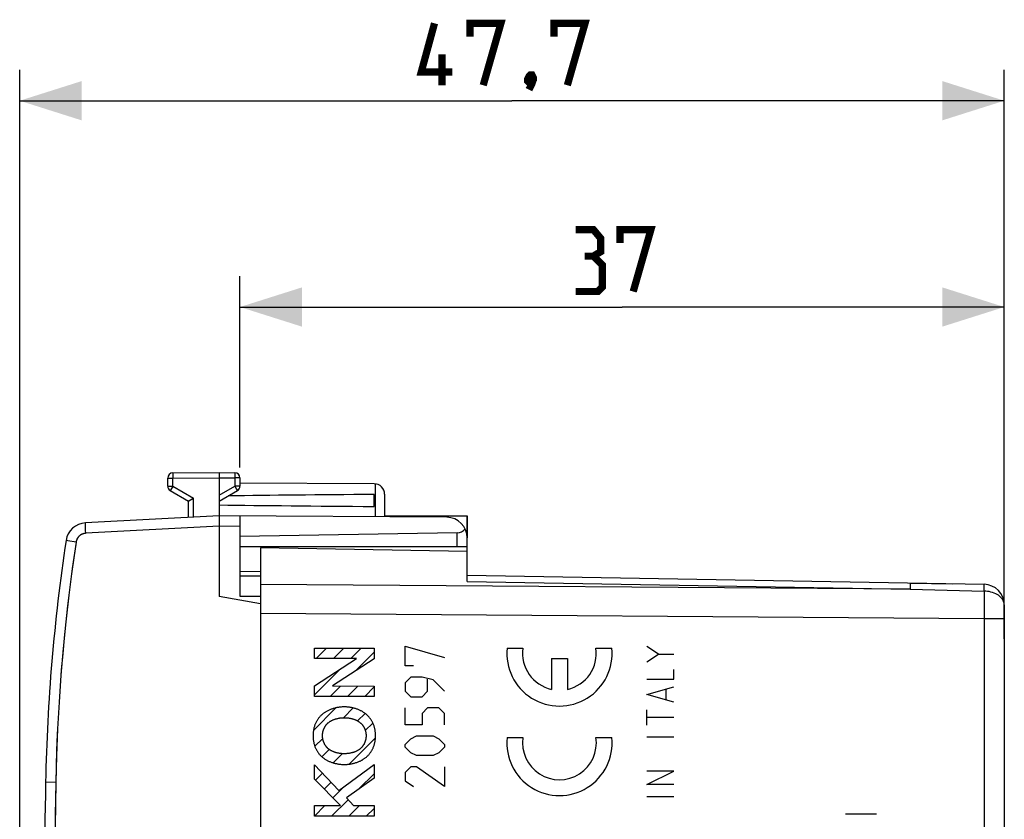
# Model space of a CAD drawing. Units: millimetres. Extents: x -94 to 31, y -25 to 46.
# Drawn here: x -94 to -46, y 8 to 46 of the extents above; entities that cross this region are included whole.
import ezdxf

# ---------------------------------------------------------------- set-up
doc = ezdxf.new("R2010")
doc.units = ezdxf.units.MM
doc.header["$LTSCALE"] = 16.335
doc.layers.get('0').update_dxf_attribs({"linetype": 'CONTINUOUS'})
for name, color, linetype in [('ASSI', 7, 'CONTINUOUS'), ('CURVE', 7, 'CONTINUOUS'), ('DRAFT', 7, 'CONTINUOUS'), ('MEC', 7, 'CONTINUOUS'), ('RACCORDO', 7, 'CONTINUOUS')]:
    doc.layers.add(name, color=color, linetype=linetype)
doc.styles.get("Standard").update_dxf_attribs({"font": 'txt', "width": 0.8})
doc.dimstyles.new('DIMSTYLE_1', dxfattribs={"dimtxt": 3, "dimasz": 3, "dimexe": 1.5, "dimexo": 0.5, "dimgap": 0.75, "dimtad": 1, "dimtxsty": 'STANDARD', "dimblk": '_FILLED', "dimblk1": '_FILLED', "dimblk2": '_FILLED', "dimcen": 0.09, "dimazin": 2, "dimtfac": 1, "dimtofl": 0, "dimtmove": 0, "dimatfit": 3, "dimldrblk": '_FILLED', "dimfxl": 1, "dimtolj": 1, "dimarcsym": 0})
doc.dimstyles.new('DIMSTYLE_2', dxfattribs={"dimtxt": 3, "dimasz": 3, "dimexe": 1.5, "dimexo": 0.5, "dimgap": 0.75, "dimtad": 1, "dimdec": 1, "dimtxsty": 'STANDARD', "dimblk": '_FILLED', "dimblk1": '_FILLED', "dimblk2": '_FILLED', "dimcen": 0.09, "dimazin": 2, "dimtfac": 1, "dimtdec": 1, "dimtofl": 0, "dimtmove": 0, "dimatfit": 3, "dimldrblk": '_FILLED', "dimfxl": 1, "dimtolj": 1, "dimarcsym": 0})

# ---------------------------------------------------------------- blocks, each defined once
blk = doc.blocks.new('_FILLED')
at = {"color": 0, "linetype": 'BYBLOCK'}
blk.add_solid([(0, 0), (-1, 0.317), (-1, -0.317)], dxfattribs=at)
blk = doc.blocks.new('*D0')
at = {"color": 7, "linetype": 'CONTINUOUS'}
for p, q in [((-83.184, 24.668), (-83.184, 33.941)), ((-46.184, 16.372), (-46.184, 33.941)), ((-83.184, 32.441), (-64.684, 32.441)), ((-46.184, 32.441), (-64.684, 32.441))]:
    blk.add_line(p, q, dxfattribs=at)
at = {"color": 7, "linetype": 'CONTINUOUS', "xscale": 3, "yscale": 3, "zscale": 3, "rotation": 180}
blk.add_blockref('_FILLED', (-83.184, 32.441), dxfattribs=at)
at = {"color": 7, "linetype": 'CONTINUOUS', "xscale": 3, "yscale": 3, "zscale": 3}
blk.add_blockref('_FILLED', (-46.184, 32.441), dxfattribs=at)
blk = doc.blocks.new('*D1')
at = {"color": 7, "linetype": 'CONTINUOUS'}
for p, q in [((-93.848, -12.644), (-93.848, 43.932)), ((-46.184, 16.372), (-46.184, 43.932)), ((-93.848, 42.432), (-70.016, 42.432)), ((-46.184, 42.432), (-70.016, 42.432))]:
    blk.add_line(p, q, dxfattribs=at)
at = {"color": 7, "linetype": 'CONTINUOUS', "xscale": 3, "yscale": 3, "zscale": 3, "rotation": 180}
blk.add_blockref('_FILLED', (-93.848, 42.432), dxfattribs=at)
at = {"color": 7, "linetype": 'CONTINUOUS', "xscale": 3, "yscale": 3, "zscale": 3}
blk.add_blockref('_FILLED', (-46.184, 42.432), dxfattribs=at)

msp = doc.modelspace()

# ---------------------------------------------------------------- linework, layer by layer
at = {"color": 7, "linetype": 'CONTINUOUS', "const_width": 0.35}
for points in [[(-72.909, 43.825), (-74.409, 43.825), (-73.766, 46.182)], [(-72.052, 45.539), (-72.052, 46.182), (-70.552, 46.182), (-71.409, 43.182)], [(-67.98, 45.539), (-67.98, 46.182), (-66.48, 46.182), (-67.337, 43.182)], [(-73.409, 43.182), (-73.409, 44.682)], [(-69.052, 43.682), (-68.98, 43.539), (-68.98, 43.468), (-69.123, 43.325), (-69.195, 43.325), (-69.266, 43.396), (-69.266, 43.468), (-69.195, 43.611), (-69.123, 43.682), (-69.052, 43.682)], [(-68.98, 43.468), (-69.052, 43.253), (-69.195, 42.968)], [(-66.077, 34.906), (-65.72, 35.12), (-65.72, 35.763), (-66.077, 36.191), (-66.934, 36.191)], [(-64.791, 35.548), (-64.791, 36.191), (-63.291, 36.191), (-64.148, 33.191)], [(-66.934, 33.191), (-65.863, 33.191), (-65.648, 33.406), (-65.648, 34.477), (-66.077, 34.906), (-66.506, 34.906)]]:
    msp.add_lwpolyline(points, dxfattribs=at)
at = {"layer": 'ASSI', "color": 250, "linetype": 'CONTINUOUS'}
for p, q in [((-86.436, 24.377), (-86.436, 24.321)), ((-86.436, 24.321), (-86.435, 24.16)), ((-83.432, 24.372), (-83.432, 24.293)), ((-86.684, 24.16), (-86.435, 24.16)), ((-86.435, 24.16), (-84.184, 24.172)), ((-86.435, 23.766), (-86.435, 24.16)), ((-84.184, 24.172), (-83.433, 24.168)), ((-83.432, 24.293), (-83.433, 24.168)), ((-83.433, 24.168), (-83.433, 23.766)), ((-83.184, 24.168), (-83.433, 24.168)), ((-76.635, 23.876), (-76.635, 22.278)), ((-86.684, 23.766), (-86.435, 23.766)), ((-86.548, 23.57), (-86.555, 23.557)), ((-86.523, 23.614), (-86.548, 23.57)), ((-86.435, 23.766), (-86.523, 23.614)), ((-86.435, 23.766), (-85.435, 23.189)), ((-84.184, 23.333), (-83.433, 23.766)), ((-83.433, 23.766), (-83.353, 23.627)), ((-83.184, 23.766), (-83.433, 23.766)), ((-83.353, 23.627), (-83.325, 23.579)), ((-85.435, 22.257), (-85.435, 23.189)), ((-90.662, 21.733), (-90.665, 21.804)), ((-90.656, 21.612), (-90.662, 21.733)), ((-90.65, 21.483), (-90.656, 21.612)), ((-84.184, 21.822), (-90.65, 21.483)), ((-83.184, 21.816), (-84.184, 21.822)), ((-72.675, 20.822), (-72.675, 21.506)), ((-91.118, 21.058), (-91.516, 21.119)), ((-72.184, 19.155), (-50.746, 18.78)), ((-50.746, 18.78), (-82.184, 19.008)), ((-50.745, 18.939), (-50.746, 18.78)), ((-50.746, 18.78), (-47.166, 18.681)), ((-50.745, 19.013), (-50.745, 18.939)), ((-47.166, 18.681), (-47.165, 18.282)), ((-47.165, 18.282), (-47.165, 17.825)), ((-47.167, 17.341), (-82.184, 17.594)), ((-46.184, 17.341), (-47.167, 17.341))]:
    msp.add_line(p, q, dxfattribs=at)
at = {"layer": 'ASSI', "color": 7, "linetype": 'CONTINUOUS'}
for p, q in [((-86.435, 24.41), (-84.184, 24.422)), ((-84.184, 24.422), (-84.184, 24.414)), ((-84.184, 24.422), (-83.433, 24.418)), ((-84.184, 24.414), (-84.184, 22.205)), ((-86.684, 23.766), (-86.684, 24.16)), ((-83.184, 24.168), (-83.184, 23.766)), ((-76.681, 23.878), (-83.184, 23.916)), ((-86.559, 23.55), (-85.684, 23.045)), ((-84.184, 23.045), (-83.309, 23.55)), ((-76.684, 22.781), (-76.684, 23.363)), ((-76.184, 23.378), (-76.184, 22.276)), ((-85.684, 22.243), (-85.684, 23.045)), ((-85.677, 23.049), (-85.664, 23.056)), ((-85.664, 23.056), (-85.459, 23.175)), ((-85.459, 23.175), (-85.435, 23.189)), ((-84.184, 22.322), (-90.667, 21.982)), ((-73.178, 22.258), (-84.184, 22.322)), ((-84.184, 22.205), (-84.184, 18.422)), ((-83.184, 22.316), (-83.184, 18.43)), ((-76.184, 22.322), (-72.184, 22.322)), ((-72.184, 19.155), (-72.184, 22.322)), ((-72.675, 21.506), (-83.184, 21.322)), ((-72.184, 20.822), (-83.184, 20.822)), ((-82.184, 20.772), (-82.184, -20.928)), ((-72.184, 20.598), (-82.184, 20.772)), ((-82.184, 19.631), (-83.184, 19.622)), ((-83.184, 19.422), (-82.184, 19.422)), ((-72.184, 19.448), (-47.167, 19.011)), ((-82.184, 18.069), (-84.184, 18.422)), ((-83.184, 18.43), (-82.184, 18.439)), ((-46.184, 18.011), (-46.184, -18.167))]:
    msp.add_line(p, q, dxfattribs=at)
at = {"layer": 'ASSI', "color": 250, "linetype": 'CONTINUOUS'}
for points in [[(-86.435, 24.41), (-86.436, 24.409), (-86.436, 24.406), (-86.436, 24.402), (-86.436, 24.395), (-86.436, 24.377)], [(-83.433, 24.418), (-83.433, 24.417), (-83.432, 24.414), (-83.432, 24.409), (-83.432, 24.403)], [(-83.432, 24.403), (-83.432, 24.384), (-83.432, 24.372)], [(-86.555, 23.557), (-86.557, 23.553), (-86.559, 23.551), (-86.559, 23.55)], [(-83.325, 23.579), (-83.316, 23.563), (-83.313, 23.557), (-83.311, 23.553), (-83.31, 23.551), (-83.309, 23.55)], [(-90.665, 21.804), (-90.667, 21.865), (-90.668, 21.892), (-90.668, 21.915), (-90.669, 21.935), (-90.669, 21.952), (-90.669, 21.965), (-90.669, 21.975), (-90.668, 21.98), (-90.667, 21.982)], [(-90.65, 21.483), (-90.688, 21.479), (-90.726, 21.473), (-90.762, 21.464), (-90.798, 21.452), (-90.833, 21.438), (-90.867, 21.42), (-90.9, 21.401), (-90.931, 21.378), (-90.96, 21.354), (-90.987, 21.327), (-91.012, 21.299), (-91.035, 21.268), (-91.055, 21.236), (-91.073, 21.203), (-91.089, 21.168), (-91.101, 21.133), (-91.111, 21.096), (-91.118, 21.058)], [(-91.118, 21.058), (-91.303, 19.772), (-91.468, 18.483), (-91.615, 17.192), (-91.744, 15.899), (-91.853, 14.604), (-91.944, 13.307), (-92.016, 12.01), (-92.069, 10.712), (-92.103, 9.413)], [(-91.516, 21.119), (-91.587, 21.13), (-91.597, 21.131), (-91.602, 21.132), (-91.604, 21.133)], [(-50.746, 19.073), (-50.745, 19.07), (-50.745, 19.058), (-50.745, 19.039), (-50.745, 19.013)], [(-47.164, 18.905), (-47.165, 18.972), (-47.165, 18.993), (-47.165, 19.006), (-47.167, 19.011)], [(-47.166, 18.681), (-47.167, 18.748), (-47.166, 18.807), (-47.165, 18.86), (-47.164, 18.905)], [(-46.184, 18.011), (-46.188, 18.069), (-46.199, 18.126), (-46.217, 18.182), (-46.243, 18.237), (-46.275, 18.291), (-46.315, 18.342), (-46.361, 18.391), (-46.413, 18.438), (-46.47, 18.481), (-46.533, 18.52), (-46.601, 18.556), (-46.674, 18.588), (-46.75, 18.615), (-46.829, 18.638), (-46.911, 18.656), (-46.995, 18.669), (-47.081, 18.677), (-47.166, 18.681)], [(-47.165, 17.825), (-47.166, 17.504), (-47.167, -17.496)], [(-92.103, 9.413), (-92.592, 9.422), (-92.594, 9.422)], [(-92.103, 9.413), (-92.138, 7.304), (-92.165, 5.195), (-92.183, 3.086), (-92.192, 0.977), (-92.192, -1.133), (-92.183, -3.242), (-92.165, -5.351), (-92.138, -7.46), (-92.103, -9.568)]]:
    msp.add_lwpolyline(points, dxfattribs=at)
at = {"layer": 'ASSI', "color": 7, "linetype": 'CONTINUOUS'}
msp.add_lwpolyline([(-85.684, 23.045), (-85.683, 23.045), (-85.681, 23.047), (-85.677, 23.049)], dxfattribs=at)
for centre, radius, start, end in [((-86.434, 24.16), 0.25, 90.3, 180), ((-83.434, 24.168), 0.25, 0, 89.6667), ((-76.684, 23.378), 0.5, 0, 89.6667), ((-86.434, 23.766), 0.25, 180, 240), ((-83.434, 23.766), 0.25, 300, 360), ((-90.615, 20.984), 1, 93, 171.4241), ((-73.184, 21.258), 1, 0, 89.6667), ((-2.61, 7.712), 90, 171.42412, 178.91131), ((-47.184, 18.011), 1, 0, 89), ((407.316, -0.078), 500, 178.91131, 181.08869)]:
    msp.add_arc(centre, radius, start, end, dxfattribs=at)
for centre, major_axis, ratio, start_param, end_param in [((-6.836, 23.072), (85.943, 0), 0.005818, 2.519623, 2.679127), ((-6.836, 23.072), (85.943, 0), 0.005818, -2.690566, -2.519623), ((-72.684, 22.005), (0, 0.5), 1, -3.124139, -2.225592)]:
    msp.add_ellipse(centre, major_axis=major_axis, ratio=ratio, start_param=start_param, end_param=end_param, dxfattribs=at)
at = {"layer": 'CURVE', "color": 250, "linetype": 'CONTINUOUS'}
for p, q in [((-79.584, 15.425), (-79.584, 15.924)), ((-79.584, 15.924), (-76.686, 15.924)), ((-76.686, 15.924), (-76.686, 15.406)), ((-75.184, 15.058), (-75.184, 16.008)), ((-75.184, 16.008), (-73.285, 15.465)), ((-70.254, 15.922), (-69.484, 15.922)), ((-65.951, 15.922), (-65.181, 15.922)), ((-62.929, 15.627), (-63.486, 15.998)), ((-79.584, 14.088), (-77.537, 15.425)), ((-77.537, 15.425), (-79.584, 15.425)), ((-76.686, 15.406), (-78.71, 14.088)), ((-68.1, 15.412), (-68.1, 13.924)), ((-68.1, 15.412), (-67.335, 15.412)), ((-67.335, 15.412), (-67.335, 13.924)), ((-63.486, 15.255), (-62.929, 15.627)), ((-62.929, 15.627), (-62.186, 15.627)), ((-74.777, 15.058), (-75.184, 15.058)), ((-62.186, 14.42), (-62.186, 14.884)), ((-74.913, 14.515), (-75.184, 14.244)), ((-74.37, 14.515), (-74.913, 14.515)), ((-73.827, 14.379), (-74.37, 14.515)), ((-74.099, 13.836), (-74.099, 14.424)), ((-73.285, 13.836), (-73.827, 14.379)), ((-63.486, 14.42), (-62.186, 14.42)), ((-79.584, 13.582), (-79.584, 14.088)), ((-78.71, 14.088), (-76.686, 14.081)), ((-76.686, 14.081), (-76.686, 13.582)), ((-75.184, 14.244), (-75.184, 13.836)), ((-75.184, 13.836), (-74.913, 13.565)), ((-74.37, 13.565), (-74.099, 13.836)), ((-63.486, 13.677), (-62.186, 14.048)), ((-62.558, 13.429), (-62.558, 13.924)), ((-76.686, 13.582), (-79.584, 13.582)), ((-74.913, 13.565), (-74.37, 13.565)), ((-62.186, 13.305), (-63.486, 13.677)), ((-75.184, 12.208), (-75.184, 13.022)), ((-74.099, 13.022), (-74.37, 12.751)), ((-73.556, 13.022), (-74.099, 13.022)), ((-73.285, 12.751), (-73.556, 13.022)), ((-63.486, 12.191), (-63.486, 12.934)), ((-74.37, 12.751), (-74.37, 12.208)), ((-73.285, 12.208), (-73.285, 12.751)), ((-62.186, 12.563), (-63.486, 12.563)), ((-74.37, 12.208), (-75.184, 12.208)), ((-75.184, 11.258), (-74.913, 11.529)), ((-74.913, 11.529), (-74.642, 11.665)), ((-74.642, 11.665), (-73.827, 11.665)), ((-73.827, 11.665), (-73.556, 11.529)), ((-73.556, 11.529), (-73.285, 11.258)), ((-70.254, 11.587), (-69.484, 11.587)), ((-65.951, 11.587), (-65.181, 11.587)), ((-62.186, 11.603), (-63.486, 11.603)), ((-75.184, 11.122), (-75.184, 11.258)), ((-74.913, 10.851), (-75.184, 11.122)), ((-73.285, 11.122), (-73.556, 10.851)), ((-73.285, 11.258), (-73.285, 11.122)), ((-74.642, 10.715), (-74.913, 10.851)), ((-73.827, 10.715), (-74.642, 10.715)), ((-73.556, 10.851), (-73.827, 10.715)), ((-79.584, 9.579), (-79.584, 10.273)), ((-79.584, 10.273), (-78.391, 9.026)), ((-78.391, 9.026), (-76.686, 10.28)), ((-76.686, 10.28), (-76.686, 9.629)), ((-74.913, 10.172), (-75.184, 9.901)), ((-74.642, 10.172), (-74.913, 10.172)), ((-73.285, 9.222), (-74.642, 10.172)), ((-73.285, 10.172), (-73.285, 9.222)), ((-78.32, 8.294), (-79.584, 9.579)), ((-76.686, 9.629), (-78.035, 8.664)), ((-75.184, 9.901), (-75.184, 9.494)), ((-63.486, 9.313), (-62.186, 9.963)), ((-62.186, 9.963), (-63.486, 9.963)), ((-75.184, 9.494), (-74.777, 9.222)), ((-62.186, 9.313), (-63.486, 9.313)), ((-78.035, 8.664), (-77.69, 8.294)), ((-62.186, 8.724), (-63.486, 8.724)), ((-79.584, 7.776), (-79.584, 8.294)), ((-79.584, 8.294), (-78.32, 8.294)), ((-77.69, 8.294), (-76.686, 8.294)), ((-76.686, 8.294), (-76.686, 7.776)), ((-76.686, 7.776), (-79.584, 7.776)), ((-53.874, 7.892), (-52.375, 7.892))]:
    msp.add_line(p, q, dxfattribs=at)
at = {"layer": 'CURVE', "color": 7, "linetype": 'CONTINUOUS'}
for p, q in [((-79.5, 15.425), (-79.002, 15.924)), ((-78.66, 15.425), (-78.162, 15.924)), ((-77.82, 15.425), (-77.322, 15.924)), ((-77.585, 14.821), (-76.686, 15.72)), ((-79.584, 13.662), (-78.354, 14.891)), ((-78.823, 13.582), (-78.319, 14.086)), ((-77.983, 13.582), (-77.482, 14.083)), ((-77.143, 13.582), (-76.686, 14.04)), ((-79.627, 11.938), (-78.538, 13.028)), ((-78.174, 12.551), (-77.704, 13.021)), ((-77.49, 12.396), (-77.127, 12.758)), ((-77.117, 11.928), (-76.752, 12.293)), ((-79.56, 11.165), (-79.178, 11.547)), ((-77.906, 10.299), (-76.624, 11.581)), ((-79.221, 10.664), (-78.868, 11.018)), ((-78.678, 10.367), (-78.236, 10.809)), ((-79.525, 9.52), (-79.187, 9.858)), ((-77.425, 9.1), (-76.686, 9.839)), ((-79.109, 9.096), (-78.776, 9.429)), ((-78.693, 8.672), (-78.193, 9.172)), ((-79.584, 7.781), (-79.071, 8.294)), ((-78.749, 7.776), (-77.951, 8.574)), ((-77.909, 7.776), (-77.391, 8.294)), ((-77.069, 7.776), (-76.686, 8.159))]:
    msp.add_line(p, q, dxfattribs=at)
at = {"layer": 'CURVE', "color": 250, "linetype": 'CONTINUOUS'}
for points in [[(-78.135, 13.073), (-78.171, 13.072), (-78.206, 13.071), (-78.242, 13.07), (-78.278, 13.067), (-78.314, 13.064), (-78.35, 13.06), (-78.385, 13.056), (-78.421, 13.05), (-78.457, 13.045), (-78.492, 13.038), (-78.528, 13.03), (-78.563, 13.022), (-78.598, 13.014), (-78.633, 13.004), (-78.667, 12.994), (-78.702, 12.983), (-78.736, 12.971), (-78.77, 12.959), (-78.803, 12.946), (-78.837, 12.932), (-78.87, 12.918), (-78.902, 12.903), (-78.934, 12.887), (-78.966, 12.87), (-78.994, 12.855), (-79.022, 12.839), (-79.049, 12.822), (-79.076, 12.805), (-79.102, 12.788), (-79.128, 12.769), (-79.153, 12.75), (-79.178, 12.731), (-79.202, 12.711)], [(-77.067, 12.711), (-77.093, 12.731), (-77.119, 12.752), (-77.145, 12.771), (-77.172, 12.791), (-77.199, 12.809), (-77.227, 12.827), (-77.256, 12.844), (-77.284, 12.86), (-77.314, 12.876), (-77.343, 12.891), (-77.373, 12.906), (-77.404, 12.92), (-77.434, 12.933), (-77.465, 12.946), (-77.496, 12.958), (-77.528, 12.969), (-77.559, 12.98), (-77.591, 12.99), (-77.623, 13), (-77.656, 13.009), (-77.688, 13.017), (-77.72, 13.025), (-77.753, 13.032), (-77.786, 13.039), (-77.818, 13.045), (-77.851, 13.05), (-77.886, 13.056), (-77.922, 13.06), (-77.957, 13.064), (-77.993, 13.067), (-78.028, 13.07), (-78.064, 13.071), (-78.099, 13.072), (-78.135, 13.073)], [(-79.202, 12.711), (-79.227, 12.689), (-79.25, 12.668), (-79.273, 12.645), (-79.295, 12.622), (-79.317, 12.598), (-79.338, 12.574), (-79.359, 12.549), (-79.379, 12.524), (-79.398, 12.498), (-79.417, 12.471), (-79.435, 12.444), (-79.452, 12.417), (-79.468, 12.389), (-79.484, 12.361), (-79.499, 12.332), (-79.514, 12.303), (-79.528, 12.274), (-79.54, 12.244), (-79.553, 12.214), (-79.564, 12.184), (-79.574, 12.154), (-79.584, 12.123), (-79.593, 12.092), (-79.602, 12.061), (-79.609, 12.03), (-79.616, 11.998), (-79.623, 11.966), (-79.628, 11.935), (-79.633, 11.903), (-79.637, 11.871), (-79.641, 11.839), (-79.644, 11.807), (-79.646, 11.775), (-79.647, 11.743), (-79.648, 11.711), (-79.649, 11.679)], [(-78.942, 12.28), (-78.924, 12.295), (-78.907, 12.31), (-78.889, 12.325), (-78.87, 12.338), (-78.851, 12.352), (-78.832, 12.365), (-78.812, 12.377), (-78.792, 12.389), (-78.772, 12.4), (-78.751, 12.412), (-78.731, 12.422), (-78.709, 12.432), (-78.688, 12.442), (-78.667, 12.451), (-78.645, 12.46), (-78.623, 12.468), (-78.6, 12.476), (-78.578, 12.484), (-78.556, 12.491), (-78.533, 12.498), (-78.51, 12.504), (-78.487, 12.51), (-78.464, 12.515), (-78.441, 12.52), (-78.418, 12.525), (-78.395, 12.529), (-78.372, 12.533), (-78.349, 12.537), (-78.319, 12.541), (-78.288, 12.544), (-78.257, 12.547), (-78.227, 12.549), (-78.196, 12.551), (-78.165, 12.552), (-78.135, 12.552)], [(-78.135, 12.552), (-78.109, 12.552), (-78.083, 12.551), (-78.057, 12.55), (-78.031, 12.548), (-78.004, 12.546), (-77.978, 12.544), (-77.952, 12.541), (-77.926, 12.538), (-77.9, 12.534), (-77.874, 12.53), (-77.849, 12.525), (-77.823, 12.519), (-77.797, 12.514), (-77.772, 12.507), (-77.746, 12.501), (-77.721, 12.493), (-77.696, 12.486), (-77.671, 12.477), (-77.647, 12.468), (-77.622, 12.459), (-77.598, 12.449), (-77.574, 12.439), (-77.551, 12.428), (-77.527, 12.416), (-77.504, 12.404), (-77.485, 12.393), (-77.467, 12.383), (-77.448, 12.371), (-77.43, 12.359), (-77.412, 12.347), (-77.394, 12.335), (-77.377, 12.322), (-77.36, 12.308), (-77.344, 12.294), (-77.328, 12.28)], [(-76.621, 11.679), (-76.622, 11.711), (-76.622, 11.743), (-76.624, 11.775), (-76.626, 11.807), (-76.629, 11.839), (-76.633, 11.871), (-76.637, 11.903), (-76.642, 11.935), (-76.647, 11.966), (-76.653, 11.998), (-76.66, 12.03), (-76.668, 12.061), (-76.676, 12.092), (-76.685, 12.123), (-76.695, 12.154), (-76.706, 12.184), (-76.717, 12.214), (-76.729, 12.244), (-76.742, 12.274), (-76.756, 12.303), (-76.77, 12.332), (-76.785, 12.361), (-76.801, 12.389), (-76.818, 12.417), (-76.835, 12.444), (-76.853, 12.471), (-76.872, 12.498), (-76.891, 12.524), (-76.911, 12.549), (-76.931, 12.574), (-76.953, 12.598), (-76.974, 12.622), (-76.997, 12.645), (-77.02, 12.668), (-77.043, 12.689), (-77.067, 12.711)], [(-79.189, 11.68), (-79.189, 11.698), (-79.188, 11.715), (-79.187, 11.733), (-79.186, 11.751), (-79.184, 11.769), (-79.182, 11.786), (-79.18, 11.804), (-79.177, 11.822), (-79.174, 11.84), (-79.17, 11.858), (-79.166, 11.876), (-79.162, 11.893), (-79.157, 11.911), (-79.152, 11.929), (-79.147, 11.946), (-79.141, 11.963), (-79.135, 11.981), (-79.129, 11.998), (-79.122, 12.015), (-79.115, 12.032), (-79.107, 12.048), (-79.099, 12.065), (-79.091, 12.081), (-79.082, 12.097), (-79.074, 12.113), (-79.064, 12.128), (-79.055, 12.144), (-79.045, 12.159), (-79.035, 12.174), (-79.024, 12.188), (-79.013, 12.202), (-79.002, 12.216), (-78.991, 12.23), (-78.979, 12.243), (-78.967, 12.256), (-78.954, 12.268), (-78.942, 12.28)], [(-77.328, 12.28), (-77.315, 12.268), (-77.303, 12.256), (-77.29, 12.243), (-77.279, 12.23), (-77.267, 12.216), (-77.256, 12.202), (-77.245, 12.188), (-77.234, 12.174), (-77.224, 12.159), (-77.214, 12.144), (-77.205, 12.128), (-77.196, 12.113), (-77.187, 12.097), (-77.178, 12.081), (-77.17, 12.065), (-77.162, 12.048), (-77.155, 12.032), (-77.148, 12.015), (-77.141, 11.998), (-77.134, 11.981), (-77.128, 11.963), (-77.122, 11.946), (-77.117, 11.929), (-77.112, 11.911), (-77.107, 11.893), (-77.103, 11.876), (-77.099, 11.858), (-77.096, 11.84), (-77.092, 11.822), (-77.089, 11.804), (-77.087, 11.786), (-77.085, 11.769), (-77.083, 11.751), (-77.082, 11.733), (-77.081, 11.715), (-77.08, 11.698), (-77.08, 11.68)], [(-79.649, 11.679), (-79.648, 11.647), (-79.647, 11.615), (-79.646, 11.583), (-79.644, 11.55), (-79.641, 11.518), (-79.637, 11.486), (-79.633, 11.454), (-79.628, 11.423), (-79.623, 11.391), (-79.616, 11.359), (-79.609, 11.328), (-79.602, 11.296), (-79.593, 11.265), (-79.584, 11.234), (-79.574, 11.204), (-79.564, 11.173), (-79.553, 11.143), (-79.54, 11.113), (-79.528, 11.083), (-79.514, 11.054), (-79.499, 11.025), (-79.484, 10.996), (-79.469, 10.968), (-79.452, 10.94), (-79.435, 10.913), (-79.417, 10.886), (-79.398, 10.859), (-79.379, 10.833), (-79.359, 10.808), (-79.338, 10.783), (-79.317, 10.759), (-79.295, 10.735), (-79.273, 10.712), (-79.25, 10.69), (-79.227, 10.668), (-79.202, 10.647)], [(-78.942, 11.077), (-78.954, 11.089), (-78.967, 11.102), (-78.979, 11.115), (-78.991, 11.128), (-79.002, 11.141), (-79.014, 11.155), (-79.025, 11.17), (-79.035, 11.184), (-79.045, 11.199), (-79.055, 11.214), (-79.065, 11.23), (-79.074, 11.245), (-79.083, 11.261), (-79.091, 11.277), (-79.099, 11.294), (-79.107, 11.31), (-79.115, 11.327), (-79.122, 11.344), (-79.129, 11.361), (-79.135, 11.378), (-79.141, 11.395), (-79.147, 11.413), (-79.152, 11.43), (-79.157, 11.448), (-79.162, 11.466), (-79.166, 11.484), (-79.17, 11.501), (-79.174, 11.519), (-79.177, 11.537), (-79.18, 11.555), (-79.182, 11.573), (-79.184, 11.591), (-79.186, 11.609), (-79.187, 11.627), (-79.188, 11.645), (-79.189, 11.662), (-79.189, 11.68)], [(-77.08, 11.68), (-77.08, 11.662), (-77.081, 11.645), (-77.082, 11.627), (-77.083, 11.609), (-77.085, 11.591), (-77.087, 11.573), (-77.089, 11.555), (-77.092, 11.537), (-77.095, 11.519), (-77.099, 11.501), (-77.103, 11.484), (-77.107, 11.466), (-77.112, 11.448), (-77.117, 11.43), (-77.122, 11.413), (-77.128, 11.395), (-77.134, 11.378), (-77.141, 11.361), (-77.147, 11.344), (-77.154, 11.327), (-77.162, 11.31), (-77.17, 11.294), (-77.178, 11.277), (-77.186, 11.261), (-77.195, 11.245), (-77.205, 11.23), (-77.214, 11.214), (-77.224, 11.199), (-77.234, 11.184), (-77.245, 11.17), (-77.256, 11.155), (-77.267, 11.141), (-77.278, 11.128), (-77.29, 11.115), (-77.302, 11.102), (-77.315, 11.089), (-77.328, 11.077)], [(-77.067, 10.647), (-77.043, 10.668), (-77.02, 10.69), (-76.997, 10.712), (-76.974, 10.735), (-76.953, 10.759), (-76.931, 10.783), (-76.911, 10.808), (-76.891, 10.833), (-76.872, 10.859), (-76.853, 10.886), (-76.835, 10.913), (-76.818, 10.94), (-76.801, 10.968), (-76.785, 10.996), (-76.77, 11.025), (-76.756, 11.054), (-76.742, 11.083), (-76.729, 11.113), (-76.717, 11.143), (-76.706, 11.173), (-76.695, 11.204), (-76.685, 11.234), (-76.676, 11.265), (-76.668, 11.296), (-76.66, 11.328), (-76.653, 11.359), (-76.647, 11.391), (-76.642, 11.423), (-76.637, 11.454), (-76.633, 11.486), (-76.629, 11.518), (-76.626, 11.55), (-76.624, 11.583), (-76.622, 11.615), (-76.622, 11.647), (-76.621, 11.679)], [(-78.135, 10.805), (-78.161, 10.806), (-78.187, 10.806), (-78.213, 10.807), (-78.239, 10.809), (-78.265, 10.811), (-78.291, 10.813), (-78.317, 10.816), (-78.343, 10.82), (-78.369, 10.823), (-78.395, 10.828), (-78.421, 10.832), (-78.446, 10.838), (-78.472, 10.843), (-78.498, 10.85), (-78.523, 10.857), (-78.548, 10.864), (-78.573, 10.872), (-78.598, 10.88), (-78.623, 10.889), (-78.647, 10.898), (-78.671, 10.908), (-78.695, 10.919), (-78.719, 10.93), (-78.742, 10.941), (-78.765, 10.953), (-78.784, 10.964), (-78.803, 10.975), (-78.821, 10.986), (-78.839, 10.998), (-78.857, 11.01), (-78.875, 11.022), (-78.892, 11.036), (-78.909, 11.049), (-78.925, 11.063), (-78.942, 11.077)], [(-77.328, 11.077), (-77.345, 11.062), (-77.363, 11.047), (-77.381, 11.033), (-77.399, 11.019), (-77.418, 11.005), (-77.437, 10.993), (-77.457, 10.98), (-77.477, 10.968), (-77.497, 10.957), (-77.518, 10.946), (-77.539, 10.935), (-77.56, 10.925), (-77.581, 10.915), (-77.603, 10.906), (-77.625, 10.897), (-77.647, 10.889), (-77.669, 10.881), (-77.691, 10.873), (-77.714, 10.866), (-77.736, 10.86), (-77.759, 10.853), (-77.782, 10.848), (-77.805, 10.842), (-77.828, 10.837), (-77.851, 10.832), (-77.874, 10.828), (-77.897, 10.824), (-77.92, 10.821), (-77.951, 10.817), (-77.981, 10.813), (-78.012, 10.81), (-78.043, 10.808), (-78.073, 10.807), (-78.104, 10.806), (-78.135, 10.805)], [(-79.202, 10.647), (-79.177, 10.626), (-79.151, 10.605), (-79.125, 10.586), (-79.098, 10.567), (-79.07, 10.548), (-79.043, 10.531), (-79.014, 10.513), (-78.985, 10.497), (-78.956, 10.481), (-78.927, 10.466), (-78.897, 10.451), (-78.866, 10.437), (-78.836, 10.424), (-78.805, 10.411), (-78.773, 10.399), (-78.742, 10.388), (-78.71, 10.377), (-78.678, 10.367), (-78.646, 10.357), (-78.614, 10.348), (-78.582, 10.34), (-78.549, 10.332), (-78.517, 10.325), (-78.484, 10.318), (-78.451, 10.312), (-78.419, 10.307), (-78.383, 10.302), (-78.348, 10.297), (-78.312, 10.293), (-78.277, 10.29), (-78.242, 10.288), (-78.206, 10.286), (-78.17, 10.285), (-78.135, 10.284)], [(-78.135, 10.284), (-78.099, 10.285), (-78.063, 10.286), (-78.028, 10.288), (-77.992, 10.29), (-77.956, 10.293), (-77.92, 10.297), (-77.884, 10.302), (-77.849, 10.307), (-77.813, 10.313), (-77.778, 10.319), (-77.742, 10.327), (-77.707, 10.335), (-77.672, 10.344), (-77.637, 10.353), (-77.602, 10.363), (-77.568, 10.374), (-77.534, 10.386), (-77.5, 10.398), (-77.466, 10.411), (-77.433, 10.425), (-77.4, 10.439), (-77.368, 10.454), (-77.335, 10.47), (-77.304, 10.487), (-77.276, 10.502), (-77.248, 10.518), (-77.221, 10.535), (-77.194, 10.552), (-77.168, 10.57), (-77.142, 10.588), (-77.117, 10.607), (-77.092, 10.626), (-77.067, 10.647)]]:
    msp.add_lwpolyline(points, dxfattribs=at)
for centre, major_axis, start_param, end_param in [((-67.718, 15.667), (0, 2.55), 1.470629, 4.812556), ((-67.718, 15.667), (0, 1.785), 1.427449, 2.925632), ((-67.718, 15.667), (0, 1.785), -2.925632, -1.427449), ((-67.718, 11.332), (0, 2.55), 1.470629, 4.812556), ((-67.718, 11.332), (0, 1.785), 1.427449, 4.855737)]:
    msp.add_ellipse(centre, major_axis=major_axis, ratio=0.999695, start_param=start_param, end_param=end_param, dxfattribs=at)
at = {"layer": 'DRAFT', "color": 7, "linetype": 'CONTINUOUS'}
for p, q in [((-76.184, 22.322), (-72.184, 22.322)), ((-72.184, 22.322), (-72.184, 21.258)), ((-72.184, 20.598), (-82.184, 20.772)), ((-50.746, 19.073), (-48.684, 19.037))]:
    msp.add_line(p, q, dxfattribs=at)
at = {"layer": 'MEC', "color": 250, "linetype": 'CONTINUOUS'}
for p, q in [((-86.436, 24.392), (-86.436, 24.377)), ((-86.436, 24.377), (-86.436, 24.324)), ((-86.436, 24.324), (-86.435, 24.16)), ((-83.432, 24.411), (-83.432, 24.404)), ((-83.432, 24.404), (-83.432, 24.39)), ((-83.432, 24.39), (-83.432, 24.371)), ((-83.432, 24.371), (-83.432, 24.293)), ((-86.684, 24.16), (-86.435, 24.16)), ((-86.435, 24.16), (-84.184, 24.172)), ((-86.435, 23.766), (-86.435, 24.16)), ((-84.184, 24.172), (-83.433, 24.168)), ((-83.432, 24.293), (-83.433, 24.168)), ((-83.433, 24.168), (-83.433, 23.766)), ((-83.184, 24.168), (-83.433, 24.168)), ((-76.635, 23.876), (-76.635, 22.278)), ((-86.684, 23.766), (-86.435, 23.766)), ((-86.554, 23.559), (-86.557, 23.554)), ((-86.548, 23.57), (-86.554, 23.559)), ((-86.525, 23.61), (-86.548, 23.57)), ((-86.435, 23.766), (-85.435, 23.189)), ((-84.184, 23.333), (-83.433, 23.766)), ((-83.433, 23.766), (-83.351, 23.625)), ((-83.184, 23.766), (-83.433, 23.766)), ((-83.351, 23.625), (-83.325, 23.579)), ((-83.325, 23.579), (-83.316, 23.562)), ((-85.435, 22.257), (-85.435, 23.189)), ((-90.667, 21.857), (-90.668, 21.894)), ((-90.665, 21.814), (-90.667, 21.857)), ((-90.662, 21.733), (-90.665, 21.814)), ((-90.657, 21.622), (-90.662, 21.733)), ((-90.65, 21.483), (-90.657, 21.622)), ((-84.184, 21.822), (-90.65, 21.483)), ((-83.184, 21.816), (-84.184, 21.822)), ((-72.675, 20.822), (-72.675, 21.506)), ((-91.579, 21.129), (-91.594, 21.131)), ((-91.518, 21.119), (-91.579, 21.129)), ((-91.118, 21.058), (-91.518, 21.119))]:
    msp.add_line(p, q, dxfattribs=at)
at = {"layer": 'MEC', "color": 7, "linetype": 'CONTINUOUS'}
for p, q in [((-86.435, 24.41), (-84.184, 24.422)), ((-84.184, 24.422), (-84.184, 24.422)), ((-84.184, 24.422), (-84.184, 18.422)), ((-84.184, 24.422), (-83.433, 24.418)), ((-86.684, 23.766), (-86.684, 24.16)), ((-83.184, 24.168), (-83.184, 23.766)), ((-76.681, 23.878), (-83.184, 23.916)), ((-86.559, 23.55), (-85.684, 23.045)), ((-84.184, 23.045), (-83.309, 23.55)), ((-76.684, 22.781), (-76.684, 23.363)), ((-76.184, 23.378), (-76.184, 22.276)), ((-85.684, 22.243), (-85.684, 23.045)), ((-85.683, 23.045), (-85.678, 23.048)), ((-85.678, 23.048), (-85.641, 23.07)), ((-85.641, 23.07), (-85.435, 23.189)), ((-84.184, 22.322), (-90.667, 21.982)), ((-73.178, 22.258), (-84.184, 22.322)), ((-83.184, 22.316), (-83.184, 18.43)), ((-72.675, 21.506), (-83.184, 21.322)), ((-72.184, 20.822), (-72.184, 21.258)), ((-72.184, 20.822), (-83.184, 20.822)), ((-83.184, 19.422), (-82.184, 19.422)), ((-82.184, 19.422), (-82.184, -19.578)), ((-82.184, 18.069), (-84.184, 18.422)), ((-83.184, 18.43), (-82.184, 18.439))]:
    msp.add_line(p, q, dxfattribs=at)
at = {"layer": 'MEC', "color": 250, "linetype": 'CONTINUOUS'}
for points in [[(-86.435, 24.41), (-86.436, 24.41), (-86.436, 24.409), (-86.436, 24.408), (-86.436, 24.406), (-86.436, 24.403), (-86.436, 24.4), (-86.436, 24.392)], [(-83.433, 24.418), (-83.433, 24.417), (-83.433, 24.417), (-83.433, 24.415), (-83.432, 24.413), (-83.432, 24.411)], [(-86.557, 23.554), (-86.558, 23.552), (-86.559, 23.551), (-86.559, 23.55), (-86.559, 23.55)], [(-86.435, 23.766), (-86.441, 23.756), (-86.525, 23.61)], [(-83.316, 23.562), (-83.312, 23.556), (-83.311, 23.554), (-83.31, 23.552), (-83.31, 23.551), (-83.309, 23.55), (-83.309, 23.55)], [(-90.668, 21.925), (-90.669, 21.942), (-90.669, 21.95), (-90.669, 21.957), (-90.669, 21.962), (-90.669, 21.968), (-90.669, 21.972), (-90.668, 21.976), (-90.668, 21.979), (-90.668, 21.981), (-90.668, 21.982), (-90.667, 21.982)], [(-90.65, 21.483), (-90.666, 21.482), (-90.682, 21.48), (-90.699, 21.478), (-90.715, 21.475), (-90.731, 21.472), (-90.746, 21.468), (-90.762, 21.464), (-90.778, 21.459), (-90.793, 21.454), (-90.808, 21.448), (-90.823, 21.442), (-90.838, 21.435), (-90.853, 21.428), (-90.867, 21.42), (-90.881, 21.412), (-90.895, 21.404), (-90.909, 21.395), (-90.922, 21.385), (-90.935, 21.375), (-90.947, 21.365), (-90.96, 21.354), (-90.972, 21.343), (-90.983, 21.331), (-90.994, 21.319), (-91.005, 21.307), (-91.015, 21.295), (-91.025, 21.282), (-91.035, 21.268), (-91.044, 21.255), (-91.052, 21.241), (-91.061, 21.227), (-91.068, 21.213), (-91.076, 21.198), (-91.082, 21.183), (-91.089, 21.168), (-91.094, 21.153), (-91.1, 21.137), (-91.104, 21.122), (-91.109, 21.106), (-91.112, 21.09), (-91.116, 21.074), (-91.118, 21.058)], [(-90.668, 21.894), (-90.668, 21.915), (-90.668, 21.925)], [(-91.118, 21.058), (-91.231, 20.287), (-91.337, 19.514), (-91.437, 18.741), (-91.529, 17.967), (-91.615, 17.192), (-91.695, 16.416), (-91.767, 15.64), (-91.833, 14.863), (-91.892, 14.085), (-91.944, 13.308), (-91.989, 12.529), (-92.028, 11.75), (-92.06, 10.971), (-92.085, 10.192), (-92.103, 9.413)], [(-91.594, 21.131), (-91.6, 21.132), (-91.602, 21.132), (-91.604, 21.133), (-91.604, 21.133)], [(-92.103, 9.413), (-92.592, 9.422), (-92.594, 9.422), (-92.594, 9.422)], [(-92.103, 9.413), (-92.13, 7.831), (-92.153, 6.249), (-92.17, 4.667), (-92.183, 3.086), (-92.19, 1.504), (-92.193, -0.078), (-92.19, -1.66), (-92.183, -3.241), (-92.17, -4.823), (-92.153, -6.405), (-92.13, -7.987), (-92.103, -9.568)]]:
    msp.add_lwpolyline(points, dxfattribs=at)
at = {"layer": 'MEC', "color": 7, "linetype": 'CONTINUOUS'}
msp.add_lwpolyline([(-85.684, 23.045), (-85.684, 23.045), (-85.683, 23.045)], dxfattribs=at)
for centre, radius, start, end in [((-86.434, 24.16), 0.25, 90.3, 180), ((-83.434, 24.168), 0.25, 0, 89.6667), ((-76.684, 23.378), 0.5, 0, 89.6667), ((-86.434, 23.766), 0.25, 180, 240), ((-83.434, 23.766), 0.25, 300, 360), ((-90.615, 20.984), 1, 93, 171.4241), ((-73.184, 21.258), 1, 0, 89.6667), ((-2.61, 7.712), 90, 171.42412, 178.91131), ((407.316, -0.078), 500, 178.91131, 181.08869)]:
    msp.add_arc(centre, radius, start, end, dxfattribs=at)
for centre, major_axis, ratio, start_param, end_param in [((-6.836, 23.072), (85.943, 0), 0.005818, 2.519623, 2.679126), ((-6.836, 23.072), (85.943, 0), 0.005818, -2.690566, -2.519623), ((-72.684, 22.005), (0, 0.5), 1, -3.124139, -2.225592)]:
    msp.add_ellipse(centre, major_axis=major_axis, ratio=ratio, start_param=start_param, end_param=end_param, dxfattribs=at)
at = {"layer": 'RACCORDO', "color": 7, "linetype": 'CONTINUOUS'}
for p, q in [((-82.184, 20.772), (-82.184, 19.008)), ((-72.184, 19.155), (-72.184, 20.822)), ((-82.184, 19.631), (-83.184, 19.622)), ((-72.184, 19.448), (-47.167, 19.011)), ((-46.184, 18.011), (-46.184, -18.167))]:
    msp.add_line(p, q, dxfattribs=at)
at = {"layer": 'RACCORDO', "color": 250, "linetype": 'CONTINUOUS'}
for p, q in [((-72.184, 19.155), (-50.746, 18.78)), ((-50.746, 18.78), (-82.184, 19.008)), ((-50.745, 18.939), (-50.746, 18.78)), ((-50.746, 18.78), (-47.166, 18.681)), ((-50.745, 19.013), (-50.745, 18.939)), ((-47.166, 18.681), (-47.165, 18.282)), ((-47.165, 18.282), (-47.165, 17.825)), ((-47.167, 17.341), (-82.184, 17.594)), ((-46.184, 17.341), (-47.167, 17.341))]:
    msp.add_line(p, q, dxfattribs=at)
for points in [[(-50.746, 19.073), (-50.745, 19.07), (-50.745, 19.058), (-50.745, 19.039), (-50.745, 19.013)], [(-47.164, 18.905), (-47.165, 18.972), (-47.165, 18.993), (-47.165, 19.006), (-47.167, 19.011)], [(-47.166, 18.681), (-47.167, 18.748), (-47.166, 18.807), (-47.165, 18.86), (-47.164, 18.905)], [(-46.184, 18.011), (-46.188, 18.069), (-46.199, 18.126), (-46.217, 18.182), (-46.243, 18.237), (-46.275, 18.291), (-46.315, 18.342), (-46.361, 18.391), (-46.413, 18.438), (-46.47, 18.481), (-46.533, 18.52), (-46.601, 18.556), (-46.674, 18.588), (-46.75, 18.615), (-46.829, 18.638), (-46.911, 18.656), (-46.995, 18.669), (-47.081, 18.677), (-47.166, 18.681)], [(-47.165, 17.825), (-47.166, 17.504), (-47.167, -17.496)]]:
    msp.add_lwpolyline(points, dxfattribs=at)
at = {"layer": 'RACCORDO', "color": 7, "linetype": 'CONTINUOUS'}
msp.add_arc((-47.184, 18.011), 1, 0, 89, dxfattribs=at)

# ---------------------------------------------------------------- dimensions: what is measured, and where the dimension line sits
at = {"color": 7, "linetype": 'CONTINUOUS'}
for base, p2, dimstyle, picture, middle in [((-93.848, 42.432), (-93.848, -13.144), 'DIMSTYLE_2', '*D1', (-74.409, 42.432)), ((-83.184, 32.441), (-83.184, 24.168), 'DIMSTYLE_1', '*D0', (-66.934, 32.441))]:
    dim = msp.add_linear_dim(base=base, p1=(-46.184, 15.872), p2=p2, angle=180, dimstyle=dimstyle, dxfattribs=at)
    dim.commit()
    dim.dimension.update_dxf_attribs({"geometry": picture, "text_midpoint": middle, "dimtype": 160})

doc.saveas('drawing.dxf')
